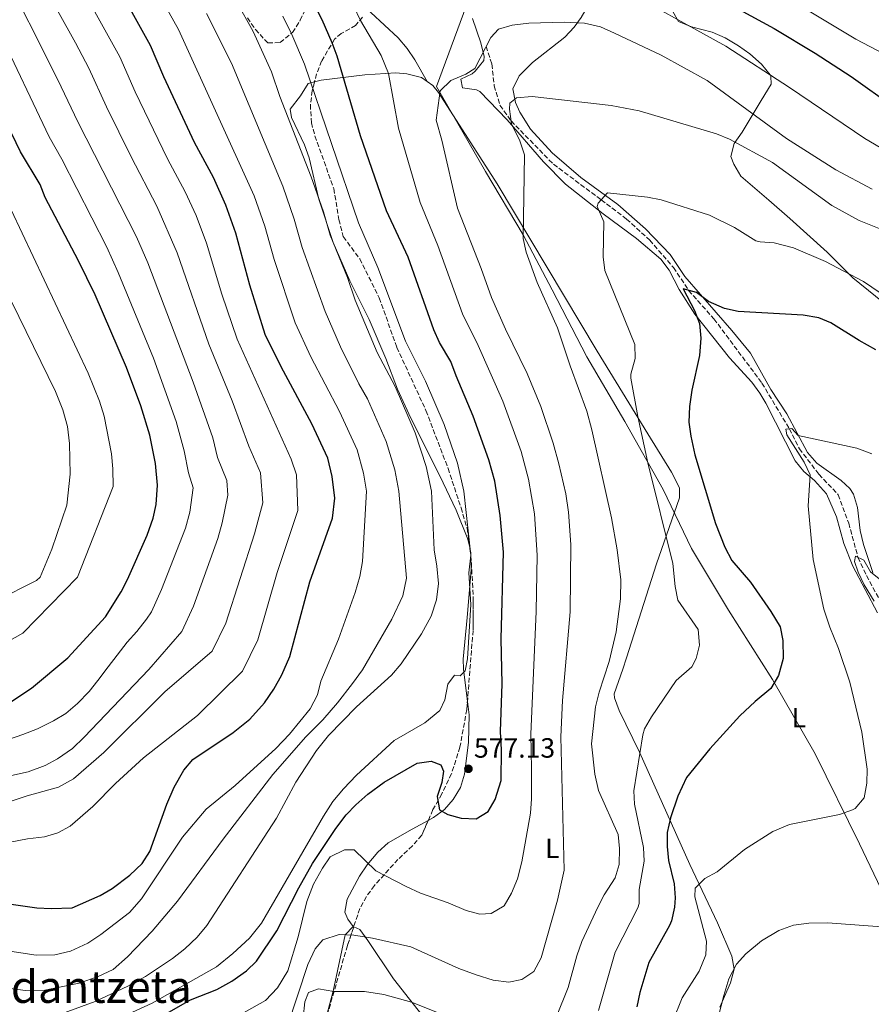
# Model space of a CAD drawing. Units: metres. Extents: x 596889 to 600322, y 4752249 to 4754612.
# Drawn here: x 598826 to 599132, y 4753241 to 4753595 of the extents above; entities that cross this region are included whole.
import ezdxf
from ezdxf.enums import TextEntityAlignment as Align

# ---------------------------------------------------------------- set-up
doc = ezdxf.new("R2010")
doc.units = ezdxf.units.M
doc.header["$MEASUREMENT"] = 0
doc.linetypes.add('DGN Style 3', pattern=[2.435890702152634, 1.739921930109024, -0.6959687720436097])
for name, color, linetype, lineweight in [('Barranco lineal', 142, 'DGN Style 3', 13), ('Cota de punto acotado terreno', 7, 'Continuous', 0), ('Curva de nivel directora', 30, 'Continuous', 30), ('Curva de nivel intermedia', 30, 'Continuous', 0), ('Etiqueta de uso rústico', 92, 'Continuous', 0), ('Límite de Concejo', 7, 'Continuous', 0), ('Línea de cambio de uso (parcela vista)', 92, 'Continuous', 0), ('Punto acotado terreno (símbolo)', 7, 'Continuous', 0), ('Texto de Área (paraje) menor', 7, 'Continuous', 0), ('Zona arbolada', 92, 'DGN Style 3', 0)]:
    doc.layers.add(name, color=color, linetype=linetype, lineweight=lineweight)
doc.styles.add('Style-Arial', font='arial.ttf')

# ---------------------------------------------------------------- blocks, each defined once
blk = doc.blocks.new('5PATER')
at = {"layer": 'Límite de Concejo', "linetype": 'Continuous', "lineweight": 0}
h = blk.add_hatch(color=51, dxfattribs=at)
edge = h.paths.add_edge_path()
edge.add_ellipse((0, 0), major_axis=(-0.1095731443231308, -0.1110710700762829), ratio=0.9994222409660317, start_angle=0, end_angle=360)

msp = doc.modelspace()

# ---------------------------------------------------------------- linework, layer by layer
at = {"layer": 'Barranco lineal', "color": 142, "linetype": 'DGN Style 3', "lineweight": 13}
msp.add_polyline3d([(598993.2999999998, 4753585.130000001, 565), (598995.3300000001, 4753578.789999999, 563), (598996.1799999997, 4753570.99, 563), (598998.2599999999, 4753563.99, 563), (599002.2300000006, 4753558.350000001, 560), (599017.4699999997, 4753542.779999999, 557), (599034.6100000005, 4753530.029999999, 555), (599043.7300000006, 4753523.109999999, 553), (599052.0499999998, 4753515.539999999, 553), (599060.6100000005, 4753505.67, 553), (599066.0300000003, 4753497.449999999, 550), (599075.1299999999, 4753487.25, 547), (599092.3799999999, 4753464.189999999, 547), (599102.2300000006, 4753447.76, 545), (599105.8099999996, 4753440.640000001, 543), (599112.79, 4753431.460000001, 543), (599119.7599999999, 4753424.119999999, 543), (599123.5499999998, 4753413.91, 543), (599126.8600000005, 4753401.59, 540), (599129.9100000003, 4753395.100000001, 538), (599137.8600000005, 4753380.41, 538)], dxfattribs=at)
at = {"layer": 'Curva de nivel directora', "color": 30, "linetype": 'Continuous', "lineweight": 30, "flags": 128}
for points, elevation in [([(598895.3299999996, 4753537.980000002), (598888.499999999, 4753550.630000001), (598877.4399999992, 4753574.17), (598872.7599999988, 4753585.49), (598863.6700000005, 4753601.590000001), (598854.6099999992, 4753615.980000001), (598848.5499999997, 4753624.880000001), (598829.1799999995, 4753650.539999999), (598824.1700000004, 4753659.770000001), (598821.7099999995, 4753666.490000002), (598819.2300000007, 4753678.330000001), (598817.6700000005, 4753697.310000001), (598817.9599999988, 4753722.17), (598816.8300000001, 4753748.84), (598817.2599999993, 4753766.33), (598817.730000001, 4753773.120000001), (598818.9299999989, 4753777.950000001)], 600.0000000000002), ([(599072.9599999995, 4753604.640000002), (599096.7199999995, 4753591.550000003), (599111.4400000004, 4753582.680000001), (599124.3999999999, 4753574.260000001), (599139.8799999986, 4753563.290000001)], 575.0000000000001), ([(598988.6299999984, 4753452.320000002), (598982.4599999993, 4753466.78), (598980.6399999998, 4753471.91), (598976.4899999991, 4753478.760000001), (598974.4900000008, 4753483.340000001), (598965.2399999994, 4753509.390000002), (598957.4599999988, 4753526.110000002), (598948.1200000001, 4753552.970000001), (598939.7499999994, 4753581.630000001), (598937.9099999998, 4753586.4), (598934.3899999994, 4753594.59), (598930.9400000006, 4753601.4)], 575.0000000000001), ([(598815.5899999996, 4753345.220000003), (598829.9199999993, 4753354.630000004), (598842.9599999995, 4753365.490000002), (598856.48, 4753380.27), (598862.1500000006, 4753389.270000001), (598864.4399999996, 4753393.710000002), (598871.4600000002, 4753409.630000001), (598873.7099999988, 4753415.730000001), (598874.7699999983, 4753420.619999999), (598875.2499999988, 4753427.53), (598874.5499999991, 4753435.26), (598872.5099999985, 4753445.480000001), (598869.2199999982, 4753456.060000001), (598864.1299999988, 4753469.84), (598852.7899999997, 4753495.9), (598846.8499999986, 4753508.060000001), (598834.8799999993, 4753530.840000001), (598833.0899999988, 4753535.51), (598825.9400000006, 4753547.2), (598817.8699999994, 4753563.830000003)], 625.0000000000001), ([(598807.3799999999, 4753279.250000001), (598831.8199999993, 4753275.710000004), (598837.0599999984, 4753275.480000001), (598844.5199999996, 4753275.770000001), (598854.6499999993, 4753280.189999999), (598858.97, 4753282.690000001), (598865.2899999989, 4753287.520000001), (598869.7599999993, 4753291.640000001), (598872.5099999985, 4753295.940000001), (598878.5799999991, 4753312.980000002), (598881.1499999998, 4753319.02), (598884.67, 4753325.180000001), (598887.92, 4753328.99), (598902.4199999997, 4753338.7), (598908.3299999996, 4753343.550000003), (598913.6899999996, 4753349.340000002), (598917.0499999989, 4753354.279999999), (598919.8699999996, 4753359.370000001), (598922.7899999989, 4753365.970000002), (598929.9399999992, 4753392.810000001), (598938.12, 4753415.720000002), (598938.8899999988, 4753422.900000001), (598937.9999999994, 4753430.600000001), (598936.4599999993, 4753437.210000001), (598930.6099999998, 4753449.58), (598919.6500000006, 4753470.000000001), (598913.9399999997, 4753481.690000001), (598908.3299999996, 4753499.310000001), (598903.3399999985, 4753517.980000001), (598899.7399999996, 4753528.109999999), (598895.3299999996, 4753537.980000002)], 600.0000000000001), ([(599133.3099999994, 4753476.17), (599127.2400000008, 4753479.480000001), (599117.149999999, 4753485.84), (599112.8599999998, 4753487.65), (599107.1199999999, 4753488.54), (599083.8400000003, 4753489.930000001), (599078.9499999997, 4753490.960000004), (599073.1899999997, 4753493.550000001), (599068.8699999991, 4753496.670000001), (599064.05, 4753498.000000001), (599068.1200000005, 4753490.280000002), (599069.9399999997, 4753485.62), (599070.4699999995, 4753480.33), (599069.9299999987, 4753474.070000002), (599067.1500000004, 4753461.600000001), (599066.3199999988, 4753455.83), (599066.1199999999, 4753450.15), (599066.769999998, 4753445.189999999), (599068.2900000003, 4753438.390000002), (599075.6999999998, 4753413.779999999), (599078.999999999, 4753405.320000002), (599081.5400000004, 4753400.440000001), (599088.2399999992, 4753392.670000001), (599095.5999999996, 4753382.17), (599098.9300000002, 4753376.66), (599099.9299999992, 4753371.74), (599099.9499999993, 4753365.27), (599098.3499999989, 4753359.130000002), (599095.5300000004, 4753354.480000001), (599089.8799999999, 4753349.850000001), (599084.3900000004, 4753344.690000001), (599073.6900000004, 4753332.850000001), (599065.2300000002, 4753322.510000001), (599062.1500000001, 4753315.860000002), (599059.5700000008, 4753308.100000001), (599058.319999999, 4753302.83), (599058.319999999, 4753297.830000003), (599058.8499999989, 4753292.7), (599060.8600000005, 4753284.369999999), (599061.1599999999, 4753279.369999999), (599060.9000000008, 4753275.990000002), (599059.9199999995, 4753271.07), (599059.1799999997, 4753269.36), (599051.6899999996, 4753256.070000002)], 550.0000000000001), ([(598875.9199999993, 4753236.390000002), (598887.1199999999, 4753242.67), (598896.5399999989, 4753246.36), (598901.919999999, 4753249.380000002), (598907.1499999993, 4753253.15), (598910.8300000007, 4753256.550000003), (598918.0700000004, 4753267.520000001), (598925.9600000005, 4753282.960000001), (598930.9499999996, 4753291.689999999), (598939.2699999989, 4753304.24), (598943.0099999983, 4753309.119999999), (598946.4999999997, 4753312.689999999), (598950.8200000003, 4753316.560000001), (598956.6399999985, 4753320.87), (598968.5000000005, 4753327.720000001), (598973.5900000001, 4753328.380000004), (598977.0099999999, 4753327.039999999), (598977.9499999987, 4753324.770000001), (598977.4199999989, 4753320.74), (598975.7000000001, 4753315.690000001), (598976.5000000002, 4753310.960000001), (598979.4699999986, 4753309.300000001), (598984.2899999998, 4753307.960000002), (598989.6599999988, 4753307.670000001), (598993.9699999982, 4753310.320000002), (598996.4800000006, 4753314.640000001), (598998.6299999985, 4753321.490000002), (598998.8299999997, 4753332.45), (598998.4599999987, 4753339.090000001), (598998.9900000007, 4753356.15), (598998.7400000005, 4753372.310000001), (598999.5400000005, 4753403.510000002), (598998.329999999, 4753416.680000001), (598996.4, 4753429.020000001), (598994.2399999986, 4753436.630000002), (598988.6299999984, 4753452.320000002)], 575.0000000000001), ([(599051.6899999996, 4753256.070000002), (599048.4999999999, 4753245.310000001), (599047.4200000003, 4753240.24)], 550.0000000000002)]:
    msp.add_lwpolyline(points, dxfattribs=dict(at, elevation=elevation))
at = {"layer": 'Curva de nivel intermedia', "color": 30, "linetype": 'Continuous', "lineweight": 0, "flags": 128}
for points, elevation in [([(599022.1400000004, 4753653.319999999), (599069.1600000019, 4753622.09), (599093.9600000012, 4753606.73), (599102.6900000018, 4753601.850000001), (599126.0800000008, 4753587.730000001), (599141.1500000004, 4753579.829999999)], 580.0000000000001), ([(598819.6599999998, 4753632.079999999), (598827.6100000005, 4753619.199999999), (598845.7900000013, 4753586.430000001), (598850.5600000012, 4753577.259999999), (598856.8399999999, 4753563.38), (598865.7800000005, 4753545.430000001), (598875.0099999997, 4753527.779999998), (598882.2400000005, 4753510.939999999), (598893.6100000008, 4753478.220000001), (598902.0799999998, 4753457.789999999), (598908.0700000002, 4753441.489999999), (598912.2200000009, 4753431.909999999), (598913.0500000002, 4753421.16), (598910.0599999995, 4753410.050000002), (598899.7100000007, 4753378.029999998), (598894.8200000002, 4753367.88), (598877.8900000007, 4753353.269999999), (598855.9600000014, 4753331.560000001), (598845.0899999995, 4753322.079999999), (598839.6400000001, 4753319.02), (598828.4199999995, 4753315.92), (598813.0999999996, 4753310.99)], 610), ([(599145.0000000016, 4753542.79), (599129.3799999999, 4753552.039999999), (599102.2800000006, 4753570.32), (599079.4100000003, 4753585.16), (599038.9800000002, 4753607.579999999), (599029.8300000017, 4753612.390000002), (599024.0700000017, 4753613.929999999), (599019.8800000006, 4753616.66), (599013.5999999997, 4753618.819999999), (598996.9900000001, 4753622.970000001), (598991.4800000006, 4753625.8), (598976.9500000017, 4753626.470000001), (598961.0799999997, 4753625.659999999), (598953.8500000011, 4753620.390000001), (598952.1400000014, 4753615.42), (598946.1200000019, 4753609.91), (598944.1799999995, 4753605.02), (598945.5800000011, 4753599.669999998)], 570), ([(598831.8100000003, 4753234.390000001), (598852.8700000001, 4753242.109999998), (598864.54, 4753247.58), (598870.9300000004, 4753251.109999999), (598880.610000001, 4753257.539999999), (598885.020000001, 4753260.96), (598889.4900000015, 4753265.149999999), (598892.9500000014, 4753269.34), (598918.0200000012, 4753307.939999999), (598924.8800000009, 4753320.83), (598932.3900000012, 4753332.300000001), (598936.6800000005, 4753337.649999999), (598946.7000000008, 4753347.980000001), (598959.3000000005, 4753359.270000001), (598962.8099999998, 4753363.369999999), (598970.0800000008, 4753374.109999999), (598973.5099999995, 4753380.529999999), (598975.4600000009, 4753386.31), (598976.1400000004, 4753392.21), (598975.6100000007, 4753398.399999999), (598974.5900000014, 4753404.369999999), (598973.6200000013, 4753425.389999999), (598971.7400000015, 4753434.210000002), (598967.7600000007, 4753446.270000001), (598960.6300000005, 4753462.980000001), (598954.0999999993, 4753475.12), (598946.2500000015, 4753493.989999999), (598943.5100000012, 4753502.119999998), (598937.2900000007, 4753517.32), (598934.8200000008, 4753525.689999999), (598930.4300000009, 4753538.239999999), (598919.2100000003, 4753567.17), (598916.2100000007, 4753575.929999999), (598909.540000001, 4753590.5), (598891.9700000002, 4753622.13)], 585), ([(598818.6400000006, 4753614.369999999), (598839.4600000012, 4753573.139999999), (598846.5400000003, 4753557.989999999), (598867.7000000007, 4753516.759999999), (598871.6900000004, 4753507.430000001), (598887.9900000015, 4753464.509999999), (598895.0800000015, 4753444.509999999), (598896.8000000004, 4753437.449999998), (598900.0999999995, 4753429.260000001), (598900.5100000009, 4753423.890000001), (598898.440000001, 4753413.970000001), (598896.8699999996, 4753408.439999999), (598888.1700000004, 4753384.060000001), (598883.9200000013, 4753374.99), (598872.0800000015, 4753361.34), (598848.9100000017, 4753336.99), (598844.6500000014, 4753333.019999998), (598839.2900000014, 4753329.220000001), (598834.8900000004, 4753326.84), (598828.7200000013, 4753324.560000001), (598812.3700000009, 4753320.960000002)], 615.0000000000001), ([(598892.7100000001, 4753311.199999998), (598903.1000000014, 4753319.689999999), (598917.780000002, 4753332.949999998), (598922.6700000004, 4753338.080000001), (598930.1000000001, 4753347.16), (598932.6600000017, 4753352.220000001), (598933.9000000021, 4753357.119999997), (598940.220000001, 4753372.239999998), (598946.2100000014, 4753388.929999999), (598947.9300000002, 4753394.720000001), (598948.9200000004, 4753400.069999999), (598950.2700000004, 4753425.389999999), (598949.2500000012, 4753431.8), (598946.900000002, 4753440.230000001), (598940.6200000012, 4753454.04), (598930.2800000012, 4753473.609999998), (598924.7100000011, 4753485.789999999), (598917.1200000005, 4753508.529999999), (598913.8300000002, 4753520.55), (598909.9700000001, 4753531.489999998), (598882.8100000004, 4753591.210000001), (598873.8200000006, 4753607.310000001)], 595), ([(598850.8899999998, 4753600.730000001), (598861.6600000011, 4753581.369999999), (598867.1399999995, 4753568.77), (598878.7800000004, 4753544.770000001), (598885.1700000007, 4753532.880000001), (598889.0599999999, 4753524.329999999), (598892.7900000005, 4753514.460000001), (598898.2900000013, 4753496.159999999), (598903.7800000008, 4753479.95), (598923.2699999994, 4753436.82), (598925.1100000012, 4753431.25), (598925.5800000007, 4753418.439999999), (598918.2500000015, 4753396.17), (598911.2500000009, 4753372), (598905.7300000022, 4753360.779999999), (598889.6299999999, 4753344.819999999), (598870.2199999996, 4753329.58), (598860.0700000019, 4753320.4), (598852.0400000009, 4753312.119999999), (598843.8700000013, 4753305.020000001), (598839.4500000001, 4753302.67), (598834.5900000008, 4753301.279999998), (598828.490000001, 4753300.500000001), (598807.3300000007, 4753296.449999998)], 605), ([(598945.5800000011, 4753599.669999998), (598948.1600000004, 4753594.429999999), (598955.5800000012, 4753581.87), (598958.2600000012, 4753575.390000001), (598961.7500000002, 4753555.779999998), (598969.6400000005, 4753529.019999999), (598975.9300000003, 4753513.560000001), (598984.8300000008, 4753489.119999998), (598990.4500000001, 4753477.719999999), (598999.2900000003, 4753457.679999999), (599005.8100000002, 4753439.63), (599008.4600000011, 4753429.66), (599010.6200000005, 4753417.239999999), (599011.5800000014, 4753402.38), (599011.2199999993, 4753382.149999999), (599009.3000000016, 4753338.13), (599009.5800000009, 4753325.66), (599009.5899999999, 4753314.939999999), (599009.1699999997, 4753309.73), (599006.140000001, 4753292.219999999), (599004.5700000019, 4753286.109999998), (599002.3700000002, 4753280.999999999), (598999.7599999995, 4753276.439999999), (598995.0400000011, 4753273.739999998), (598991.0300000012, 4753273.41), (598986.0900000014, 4753274.760000001), (598979.6400000007, 4753277.579999999), (598969.6800000007, 4753280.980000001), (598964.5100000007, 4753283.359999999), (598953.6299999999, 4753289.060000001), (598945.9200000007, 4753296.58), (598942.3800000002, 4753296.52), (598937.2400000015, 4753294.079999999), (598934.4400000009, 4753289.98), (598931.3000000004, 4753284.249999999), (598928.8900000008, 4753277.999999999), (598925.7999999997, 4753265.359999999), (598922.0199999999, 4753253.15), (598918.360000001, 4753247.029999998), (598913.9800000022, 4753242.429999999), (598900.1200000019, 4753234.659999999)], 570), ([(598814.100000001, 4753247.9), (598827.7800000003, 4753246.109999999), (598834.7400000006, 4753246.15), (598847.0499999997, 4753248.67), (598853.8600000005, 4753251.140000002), (598859.3000000007, 4753253.609999998), (598864.3900000004, 4753258.15), (598873.2500000005, 4753267.42), (598882.3700000001, 4753278.12), (598898.7600000007, 4753300.4), (598916.6500000011, 4753323.619999999), (598928.5500000011, 4753337.150000001), (598934.650000001, 4753343.220000001), (598939.9300000004, 4753349.310000001), (598945.2300000001, 4753356.26), (598948.850000001, 4753361.220000001), (598959.4400000013, 4753379.439999999), (598963.3600000018, 4753387.809999999), (598964.6400000004, 4753394.079999999), (598961.9400000003, 4753425.389999999), (598960.4900000019, 4753433.009999999), (598957.3300000014, 4753443.25), (598950.6200000013, 4753458.51), (598947.5400000013, 4753463.890000001), (598940.9200000007, 4753477.220000001), (598935.4800000002, 4753489.890000001), (598927.2100000001, 4753512.930000001), (598924.3300000011, 4753523.119999998), (598920.2000000007, 4753534.859999999), (598901.7600000004, 4753579.069999999), (598892.8600000021, 4753596.939999999)], 590.0000000000001), ([(598861.7700000006, 4753236.220000002), (598873.3300000011, 4753241.53), (598896.3900000014, 4753254.579999999), (598902.2800000011, 4753259.310000001), (598908.2700000014, 4753264.81), (598912.600000001, 4753270.27), (598934.8200000008, 4753308.659999999), (598938.1700000013, 4753313.909999999), (598941.9800000001, 4753318.46), (598946.6500000017, 4753323.359999999), (598960.2599999994, 4753335.859999999), (598971.3100000002, 4753342.189999999), (598976.6600000013, 4753346.560000001), (598978.4600000005, 4753350.48), (598979.4700000008, 4753356.09), (598981.8700000015, 4753359.279999999), (598984.0000000015, 4753359.08), (598985.7500000016, 4753360.88), (598986.5600000008, 4753365.189999999), (598987.77, 4753384.720000001), (598987.01, 4753396.07), (598987.77, 4753402.430000001), (598985.2900000013, 4753425.389999999), (598982.9900000012, 4753435.419999998), (598978.2000000012, 4753449.300000001), (598971.5500000016, 4753464.88), (598964.2900000017, 4753479.230000001), (598954.3699999999, 4753505.76), (598947.3700000015, 4753521.71), (598927.9800000011, 4753578.779999998), (598923.5199999998, 4753589.409999999), (598920.2400000007, 4753595.949999999)], 580.0000000000001), ([(599131.9200000013, 4753533.84), (599118.8800000013, 4753540.800000001), (599101.1699999997, 4753552.05), (599072.7100000014, 4753572.92), (599056.150000001, 4753581.98), (599039.4500000018, 4753589.92), (599034.3700000013, 4753592.08), (599028.6300000014, 4753593.499999999), (599021.3100000012, 4753593.859999999), (599008.6800000002, 4753593.41), (599002.6200000006, 4753592.779999999), (598997.7300000022, 4753591.32), (598994.9200000004, 4753588.31), (598989.2300000018, 4753577.220000001)], 565.0000000000001), ([(598817.8200000003, 4753591.220000001), (598836.2400000005, 4753552.59), (598840.8100000013, 4753544.66), (598857.0200000008, 4753512.98), (598861.1400000004, 4753503.909999999), (598873.7900000014, 4753473.159999999), (598881.9299999997, 4753450.380000001), (598884.820000002, 4753439.88), (598886.3200000018, 4753431.939999999), (598887.9800000003, 4753426.609999999), (598886.8200000003, 4753417.880000001), (598885.2900000014, 4753412.09), (598876.6300000001, 4753390.09), (598873.0100000014, 4753382.09), (598871.3000000014, 4753379.369999999), (598867.8500000003, 4753375.029999998), (598864.3099999998, 4753371.13), (598860.7400000002, 4753366.439999999), (598857.5000000015, 4753362.34), (598853.8200000002, 4753357.399999999), (598850.6300000005, 4753353.470000001), (598846.510000001, 4753349.069999998), (598842.2300000007, 4753345.48), (598837.8200000006, 4753342.88), (598832.1200000009, 4753340.019999999), (598826.8300000003, 4753337.980000001), (598821.6700000014, 4753336.17)], 620), ([(598989.2300000018, 4753577.220000001), (598985.9900000008, 4753575.180000001), (598980.6100000008, 4753572.84), (598976.7700000008, 4753569.16), (598975.3700000015, 4753558.600000001), (598977.3800000009, 4753551.439999999), (598982.950000001, 4753527.029999999), (598991.5400000007, 4753505.310000001), (598995.1700000007, 4753494.91), (599000.2500000013, 4753483.54), (599008.0800000011, 4753467.689999999), (599012.9000000001, 4753455.779999998), (599017.3700000006, 4753442.640000001), (599019.4100000013, 4753435.180000001), (599021.87, 4753424.399999999), (599022.9200000005, 4753417.81), (599023.6600000004, 4753406.260000001), (599023.4500000002, 4753382), (599020.6699999997, 4753350.159999999), (599020.1500000011, 4753337.180000001), (599021.3300000012, 4753289.28), (599018.8700000005, 4753278.550000001), (599013.0200000008, 4753257.779999999), (599010.39, 4753252.909999999), (599006.1600000011, 4753249.980000001), (599001.4200000003, 4753249.08), (598995.8500000002, 4753249.789999999), (598989.7000000012, 4753251.729999999), (598983.4400000006, 4753254.009999999), (598966.2200000007, 4753261.710000001), (598952.4200000007, 4753264.839999998), (598945.7000000017, 4753265.949999999), (598940.4700000014, 4753266.180000001), (598934.5999999995, 4753264.199999999), (598931.8100000002, 4753261.060000001), (598929.2500000007, 4753255.429999998), (598921.9200000016, 4753233.199999999)], 565.0000000000001), ([(599009.770000001, 4753567.100000001), (599004.240000001, 4753566.680000001), (599001.7700000012, 4753564.779999999), (599001.6500000005, 4753562.529999998), (599002.3800000014, 4753557.27), (599005.380000001, 4753551.149999999), (599007.110000001, 4753546.189999999), (599006.5999999992, 4753516.07), (599007.7200000013, 4753511.189999999), (599011.6399999995, 4753500.33), (599018.9100000006, 4753484.039999999), (599023.4400000012, 4753470.41), (599029.4500000017, 4753454.149999999), (599031.3100000013, 4753447.369999997), (599038.2800000006, 4753415.769999999), (599040.4100000008, 4753404.289999999), (599041.6900000017, 4753393.5), (599041.5000000015, 4753386.699999998), (599039.9400000013, 4753374.869999999), (599037.4900000016, 4753364.25), (599033.8700000006, 4753353.159999999), (599032.6300000001, 4753347.869999998), (599031.0900000001, 4753334.59), (599032.3500000007, 4753323.789999999), (599033.6500000015, 4753317.939999999), (599040.7500000005, 4753302.09), (599041.24, 4753297.09), (599041.0900000003, 4753291.32), (599039.6500000008, 4753286.529999998), (599035.7300000003, 4753280.399999999), (599033.4000000014, 4753275.970000001), (599027.7000000017, 4753263.630000002), (599025.8200000017, 4753258.529999998), (599022.7199999993, 4753247.109999998), (599018.5700000008, 4753236.769999999)], 560), ([(599139.8200000004, 4753517.51), (599127.2600000009, 4753522.600000001), (599117.4700000009, 4753527.970000001), (599096.1400000006, 4753543.469999999), (599080.6799999998, 4753551.829999999), (599076.0599999997, 4753553.74), (599048.2000000004, 4753561.970000001), (599038.2100000014, 4753563.859999998), (599009.770000001, 4753567.100000001)], 560), ([(598821.2900000014, 4753371.26), (598826.8300000003, 4753374.36), (598846.52, 4753394.460000001), (598859.2900000018, 4753427.029999999), (598859.2000000002, 4753433.38), (598858.6500000004, 4753438.829999999), (598856.0399999997, 4753452.31), (598854.35, 4753457.67), (598850.3500000011, 4753467.810000001), (598818.7300000022, 4753534.84)], 630), ([(599137.8600000002, 4753494.579999999), (599128.8900000004, 4753500.65), (599121.7500000013, 4753504.359999998), (599115.1700000009, 4753507.81), (599103.7300000013, 4753512.81), (599096.7199999995, 4753514.579999999), (599091.7000000015, 4753514.91), (599090.1200000012, 4753515.34), (599082.5100000005, 4753520.069999999), (599073.5400000006, 4753524.470000001), (599056.1300000009, 4753529.98), (599051.2200000001, 4753530.92), (599036.9100000005, 4753532.550000001), (599033.4700000006, 4753528.789999999), (599033.2200000002, 4753527.630000001), (599035.5800000007, 4753522.09), (599035.3700000005, 4753509.589999998), (599035.8800000001, 4753504.619999999), (599046.6900000017, 4753478.01), (599046.7800000011, 4753473.01), (599045.3100000003, 4753467.359999999), (599045.3000000013, 4753466), (599047.7900000013, 4753452.150000001), (599051.4200000013, 4753435.55), (599060.3500000008, 4753399.409999999), (599061.1900000012, 4753391.09), (599062.1700000003, 4753386.180000001), (599069.4400000013, 4753375.759999999), (599069.940000002, 4753370.07), (599068.7800000019, 4753365.24), (599067.1700000004, 4753362.240000002), (599061.6000000003, 4753357.34), (599052.6900000009, 4753344.359999999), (599050.2000000009, 4753340.019999999), (599049.5500000004, 4753337.84), (599046.3300000017, 4753317.74), (599046.6100000012, 4753313.02), (599049.7800000006, 4753297.460000001), (599050.0100000009, 4753292.460000001), (599048.2899999998, 4753282.38), (599048.2400000006, 4753277.330000001), (599047.8200000004, 4753275.730000001), (599039.690000001, 4753259.850000001), (599033.6500000015, 4753238.880000001)], 555.0000000000002), ([(598822.750000001, 4753493.48), (598838.5600000005, 4753461.199999999), (598841.2200000006, 4753454.59), (598842.85, 4753448.55), (598843.6299999999, 4753442.509999999), (598843.8600000001, 4753431.509999999), (598842.6599999998, 4753420.329999999), (598837.280000002, 4753404.59), (598833.1, 4753394.539999999), (598831.740000001, 4753393.300000001), (598803.0700000003, 4753378.88)], 635), ([(599131.7900000017, 4753438.76), (599126.4100000015, 4753440.880000001), (599105.4000000008, 4753445.380000001), (599103.0600000008, 4753447.869999998), (599100.9599999996, 4753447.59), (599101.3600000021, 4753445.57), (599107.4900000008, 4753435.779999998), (599109.6400000011, 4753431.199999998), (599108.9800000016, 4753420.140000001), (599110.8100000002, 4753400.789999999), (599114.5600000008, 4753382.99), (599116.7000000019, 4753376.480000001), (599119.9200000007, 4753368.869999998), (599123.8900000004, 4753356.730000001), (599128.2900000014, 4753338.880000001), (599130.1199999999, 4753325.56), (599130.0400000016, 4753320.499999999), (599129.1400000007, 4753315.230000001), (599125.8600000017, 4753311.429999999), (599124.8899999994, 4753310.890000001), (599120.2200000002, 4753309.220000001), (599102.2800000006, 4753305.689999999), (599096.3100000004, 4753303.119999998), (599086.1300000014, 4753296.679999999), (599076.3400000012, 4753288.699999999), (599071.9100000013, 4753286.32), (599068.4100000008, 4753282.749999999), (599068.2099999997, 4753279.680000001)], 545), ([(599135.6600000008, 4753392.930000001), (599131.3100000012, 4753396.380000001), (599129, 4753400.579999999), (599126.0000000005, 4753402), (599125.5800000001, 4753400.160000001), (599126.9400000013, 4753396.26), (599129.0700000015, 4753391.73), (599132.6900000002, 4753385.890000002)], 540.0000000000001), ([(598744.1599999999, 4753234.449999999), (598748.2400000013, 4753243.92), (598752.62, 4753249.349999999), (598757.4400000013, 4753253.67), (598761.99, 4753256.630000001), (598767.5800000001, 4753259.230000001), (598779.0399999999, 4753263.15), (598785.9100000008, 4753264.460000001), (598791.0600000008, 4753264.859999998), (598797.2200000009, 4753264.55), (598807.9000000005, 4753262.319999999), (598831.6800000007, 4753258.709999999), (598838.3100000002, 4753258.890000001), (598844.0200000011, 4753260.199999998), (598850.140000001, 4753263.109999998), (598854.9000000019, 4753266.199999999), (598865.1300000001, 4753274.079999999), (598869.490000001, 4753278.96), (598884.1400000004, 4753301.17), (598892.7100000001, 4753311.199999998)], 595), ([(599068.2099999997, 4753279.680000001), (599072.47, 4753263.83), (599072.2500000009, 4753258.84), (599069.8500000003, 4753253.05), (599063.7300000006, 4753243.460000001), (599056.8000000013, 4753226.230000001)], 545), ([(599140.3300000001, 4753268.509999999), (599115.8700000005, 4753270.33), (599109.1600000005, 4753270.199999998), (599103.7100000011, 4753269.519999999), (599098.4600000007, 4753267.619999999), (599092.2300000011, 4753263.910000001), (599086.5700000017, 4753259.239999999), (599083.2700000004, 4753255.490000002), (599080.5000000009, 4753250.210000001), (599078.6600000014, 4753244.220000001), (599068.4199999998, 4753204.41)], 540.0000000000001), ([(598977.0200000011, 4753237.63), (598966.5200000001, 4753241.850000001), (598956.5300000012, 4753244.619999999), (598949.5400000017, 4753245.739999998), (598938.6200000006, 4753245.720000001), (598933.110000001, 4753246.619999999), (598929.51, 4753245.289999999), (598928.1300000009, 4753241.949999998), (598927.5200000008, 4753236.269999999)], 560)]:
    msp.add_lwpolyline(points, dxfattribs=dict(at, elevation=elevation))
at = {"layer": 'Límite de Concejo', "color": 7, "linetype": 'Continuous', "lineweight": 0}
msp.add_polyline3d([(599145.379999999, 4753261.08, 539.15), (599127.4299999997, 4753298.75, 543.6600000000001), (599111.4499999993, 4753331.100000001, 547.13), (599096.1700000018, 4753357.75, 550.1900000000002), (599080.3999999985, 4753382.609999999, 552.4300000000001), (599067.0700000003, 4753404.82, 552.89), (599056.9299999997, 4753425.930000001, 554.08), (599043.0599999987, 4753450.430000001, 556.46), (599029.4699999989, 4753473.66, 557.73), (599017.0100000016, 4753497.67, 558.63), (599006.629999999, 4753517.380000001, 560), (598993.0399999992, 4753540.230000001, 561.84), (598975.4200000018, 4753570.66, 565.21), (598985.1700000018, 4753596.949999999, 566.6700000000001), (598998.9800000006, 4753633.84, 572.09), (599008.4499999993, 4753661.779999999, 580.2), (599018.8299999982, 4753699.640000001, 594.75), (599027.129999999, 4753730.369999999, 607.1700000000001), (599032.0700000003, 4753754.189999999, 617.47), (599035.8000000007, 4753772.92, 625.6600000000001), (599039.2199999989, 4753796.470000001, 634.76)], dxfattribs=at)
at = {"layer": 'Línea de cambio de uso (parcela vista)', "color": 92, "linetype": 'Continuous', "lineweight": 0, "elevation": 568.0800000000017, "flags": 128}
msp.add_lwpolyline([(598972.0899999999, 4753572.449999999), (598972.0857999995, 4753572.457400001)], dxfattribs=at)
at = {"layer": 'Línea de cambio de uso (parcela vista)', "color": 92, "linetype": 'Continuous', "lineweight": 0, "extrusion": (0.05798745857943721, -0.01991671675687244, 0.9981186197246922), "elevation": -59360.20482355637, "flags": 128}
msp.add_lwpolyline([(4690196.076366001, 975784.8091640788), (4690197.110280255, 975785.1859225733), (4690198.754289174, 975786.1791949689)], dxfattribs=at)
at = {"layer": 'Línea de cambio de uso (parcela vista)', "color": 92, "linetype": 'Continuous', "lineweight": 0, "extrusion": (-0.1141397153485799, 0.04575935054555691, 0.9924103018498921), "elevation": 149703.8992342885, "flags": 128}
msp.add_lwpolyline([(-4634796.193280531, -1203559.410325001), (-4634796.193280532, -1203559.146847601)], dxfattribs=at)
at = {"layer": 'Línea de cambio de uso (parcela vista)', "color": 92, "linetype": 'Continuous', "lineweight": 0}
for points in [[(598972.0857999995, 4753572.457400001, 568.0800000000017), (598967.6500000004, 4753580.26, 568.0800000000017), (598964.8799999999, 4753584.390000001, 568.3300000000017), (598961.6399999997, 4753588.17, 568.9499999999971), (598942.04, 4753606.550000001, 572.9700000000012), (598921.1900000004, 4753625.529999999, 574.2700000000041), (598902.0700000003, 4753644.15, 576.5500000000029), (598900.1999000004, 4753646.9955, 576.5231000000058)], [(599009.9800000006, 4753579.380000001, 562.2299999999959), (599021.5899999999, 4753588.449999999, 563.5200000000041), (599024.9400000004, 4753592.029999999, 564.6900000000023), (599027.4100000003, 4753595.51, 565.8000000000029), (599032.2199999997, 4753603.890000001, 568.0800000000017), (599034.8099999996, 4753607.84, 569.7100000000064), (599036.4500000002, 4753610.050000001, 570.6900000000023), (599040.1299999999, 4753613.060000001, 572.1399999999994), (599042.7100000001, 4753614.34, 572.9700000000012), (599046.54, 4753614.57, 573.9400000000023), (599050.8700000001, 4753612.09, 574.0099999999948), (599054.8600000005, 4753607.33, 573.6199999999953), (599056.2800000003, 4753604.970000001, 573.2899999999936), (599062.4400000004, 4753594.029999999, 570.3600000000006), (599067.04, 4753592.08, 570.6600000000036), (599074.5199999996, 4753590.17, 571.0099999999948), (599079.1100000005, 4753588.189999999, 571)], [(598988.3600000005, 4753595.130000001, 566.1300000000047), (598991.3600000005, 4753586.380000001, 565.4799999999959), (598992.5599999996, 4753581.449999999, 565.2100000000064), (598992.5, 4753580.060000001, 565.1499999999943), (598989.3899999997, 4753576.189999999, 565.1300000000047), (598988.2300000006, 4753575.279999999, 565.1499999999943), (598984.25, 4753573.4, 565.4799999999959), (598984.7800000003, 4753570.230000001, 564.5), (598989.8399999999, 4753569.480000001, 564.0399999999936), (598990.9800000006, 4753568.880000001, 563.8500000000058), (599000.8700000001, 4753558.710000001, 560.9199999999983), (599013.9000000004, 4753543.710000001, 558.4100000000036), (599021.7599999999, 4753535.680000001, 557.0899999999965), (599035.29, 4753524.92, 554.7299999999959), (599047.2599999999, 4753516.140000001, 553.6100000000006), (599056.04, 4753508.720000001, 552.779999999999), (599059.0199999996, 4753504.689999999, 552.2899999999936), (599062.6799999997, 4753497.779999999, 551.4799999999959), (599068.2400000002, 4753488.970000001, 550.179999999993), (599080.7599999999, 4753473.27, 549.1999999999971), (599088.6900000004, 4753464.560000001, 548.2200000000012), (599091.6399999997, 4753460.609999999, 547.3099999999977), (599093.75, 4753456.980000001, 546.6000000000058), (599104.2699999996, 4753436.310000001, 545.2899999999936), (599107.3899999997, 4753432.470000001, 545.0099999999948), (599111.29, 4753429.199999999, 544.7100000000064), (599115.5999999996, 4753424.449999999, 544.320000000007), (599119.1799999997, 4753416.220000001, 543.6699999999983), (599121.7800000003, 4753406.550000001, 543.2100000000064), (599125.0300000003, 4753398.460000001, 542.5800000000017), (599133.8300000001, 4753381.65, 540.4100000000036)], [(599079.1100000005, 4753588.189999999, 571), (599083.9699999997, 4753585.369999999, 570.6900000000023), (599087.9900000002, 4753582.430000001, 570.2299999999959), (599092.1500000004, 4753578.75, 569.7100000000064), (599095.3200000003, 4753574.869999999, 569.4100000000036), (599095.5999999996, 4753574.369999999, 569.3800000000047), (599095.6900000004, 4753571.529999999, 569.0599999999977), (599092.0599999996, 4753565.680000001, 565.4799999999959), (599085.3200000003, 4753554.33, 561.570000000007), (599082.3700000001, 4753550.27, 559.6199999999953), (599081.25, 4753545.57, 557.6600000000036), (599082.2300000006, 4753542.779999999, 557.3399999999965), (599084.75, 4753538.470000001, 556.779999999999), (599094.8899999997, 4753529.850000001, 555.3899999999994), (599102.4199999999, 4753523.27, 554.8500000000058), (599115.7800000003, 4753511.27, 554.7299999999959), (599125.0099999999, 4753501.949999999, 554.4100000000036), (599151.9400000004, 4753480.220000001, 553.429999999993)], [(599132.2000000002, 4753396.140000001, 540.4100000000036), (599128.9100000003, 4753406.279999999, 541.0599999999977), (599127.6900000004, 4753411.26, 541.7100000000064), (599126.6699999999, 4753419.49, 542.6900000000023), (599125.2599999999, 4753424.26, 543.1399999999994), (599123.9800000006, 4753426.369999999, 543.3399999999965), (599120.8799999999, 4753429.199999999, 543.6699999999983), (599112.04, 4753435.49, 543.9900000000052), (599108.75, 4753439.25, 544.2700000000041), (599101.3099999996, 4753453.210000001, 545.9400000000023), (599095.5499999998, 4753461.890000001, 547.25), (599088.2300000006, 4753474.930000001, 548.4900000000052), (599081.5199999996, 4753483.130000001, 549.6499999999943), (599064.6799999997, 4753502.480000001, 551.3699999999953), (599059.3899999997, 4753510.430000001, 552.1300000000047), (599050.5599999996, 4753519.560000001, 553.1100000000006), (599040.5999999996, 4753528.300000001, 555.0599999999977), (599027.2800000003, 4753538.039999999, 556.279999999999), (599016.9600000001, 4753546.850000001, 557.8099999999977), (599009.2000000002, 4753555.350000001, 559.3699999999953), (599005.3700000001, 4753561.439999999, 560.0099999999948), (599003.8499999996, 4753564.970000001, 560.2700000000041), (599002.9100000003, 4753569.9, 560.570000000007), (599005.1600000003, 4753574.58, 561.6100000000006), (599009.9800000006, 4753579.380000001, 562.2299999999959)], [(598931.6475999998, 4753572.373400001, 578.2013000000006), (598934.0499999998, 4753573.029999999, 577.5599999999977), (598949.75, 4753574.91, 571.9900000000052), (598960.8300000001, 4753575.619999999, 569.0599999999977), (598964.8200000003, 4753575.26, 568.0800000000017), (598970.0599999996, 4753573.880000001, 566.4499999999971), (598972.0857999995, 4753572.457400001, 565.8870000000024)], [(598987.4164000005, 4753405.1369, 579.3509000000049), (598986.7599999999, 4753408.189999999, 579.4499999999971), (598982.5, 4753418.52, 579.75), (598976.6100000005, 4753430.890000001, 580.1300000000047), (598966.2400000002, 4753451.65, 582.0800000000017), (598961.4600000001, 4753462.02, 582.0800000000017), (598957.2199999997, 4753473.050000001, 582.0800000000017), (598951.2199999997, 4753487.050000001, 582.0800000000017), (598944.2699999996, 4753500.859999999, 582.4100000000036), (598938.3700000001, 4753514.630000001, 583.1199999999953), (598933.2100000001, 4753530.25, 583.5899999999965), (598929.7199999997, 4753545.039999999, 584.029999999999), (598928.0199999996, 4753549.720000001, 583.9900000000052), (598923.4100000003, 4753559.560000001, 583.3800000000047), (598922.8499999996, 4753562.560000001, 583.0599999999977), (598926.5700000003, 4753567.33, 581.1000000000058), (598929.3300000001, 4753571.74, 578.820000000007), (598931.6475999998, 4753572.373400001, 578.2013000000006)], [(598972.0857999995, 4753572.457400001, 565.8870000000024), (598974.0899999999, 4753571.050000001, 565.3300000000017), (598976.1799999997, 4753568.600000001, 564.8300000000017), (598997.2000000002, 4753535.76, 561.0899999999965), (599033.1200000001, 4753475.640000001, 556.3600000000006), (599051.4299999997, 4753445.939999999, 553.1399999999994), (599059.8200000003, 4753432.210000001, 552.779999999999), (599062.7000000002, 4753426.59, 552.779999999999), (599062.7100000001, 4753423.029999999, 553.1100000000006), (599056.2300000006, 4753404.49, 557.0200000000041), (599054.5099999999, 4753399.33, 557.6600000000036), (599049.9100000003, 4753385.07, 558.320000000007), (599043.6799999997, 4753365.550000001, 558.6399999999994), (599042.4199999999, 4753361.430000001, 558.6399999999994), (599039.25, 4753352.600000001, 557.8600000000006), (599039.3700000001, 4753351.16, 557.6600000000036), (599041.1299999999, 4753346.65, 556.8899999999994), (599048.3399999999, 4753331.699999999, 554.0800000000017), (599066.4199999999, 4753291.25, 546.1900000000023), (599076.4100000003, 4753270.350000001, 542.4900000000052), (599081.6100000005, 4753258.42, 540.4100000000036), (599082.3399999999, 4753253.66, 539.7599999999948), (599081.0800000001, 4753248.859999999, 539.3500000000058), (599077.1799999997, 4753240.09, 539.8099999999977)], [(598986.5495999996, 4753349.851, 578.5043000000006), (598985.0899999999, 4753361.4, 579.5599999999977), (598985.0499999998, 4753365.07, 579.8000000000029), (598986.4199999999, 4753380, 579.8800000000047), (598987.9299999997, 4753397.07, 579.1600000000036), (598987.8398000002, 4753402.16, 579.2669000000024)], [(598972.4825999998, 4753307.113700001, 574.190300000002), (598974.3600000005, 4753308.140000001, 574.5899999999965), (598978.3099999996, 4753311.029999999, 575.1000000000058), (598981.4900000002, 4753314.609999999, 575.570000000007), (598984.0499999998, 4753319, 576.1499999999943), (598985.54, 4753323.710000001, 576.7200000000012), (598986.9600000001, 4753335.140000001, 577.5599999999977), (598987.1500000004, 4753345.100000001, 578.070000000007), (598986.5495999996, 4753349.851, 578.5043000000006)], [(598945.4600000001, 4753269.01, 565.4799999999959), (598943.6200000001, 4753271.680000001, 566.4499999999971), (598942.4900000002, 4753274.180000001, 566.779999999999), (598943.2999999998, 4753278.91, 568.070000000007), (598947.7400000002, 4753287.15, 569.3800000000047), (598950.5300000003, 4753291.15, 570.4900000000052), (598954.3399999999, 4753295.76, 571.4900000000052), (598958.04, 4753299.08, 572.1600000000036), (598966.75, 4753303.980000001, 572.9700000000012), (598972.4825999998, 4753307.113700001, 574.190300000002)], [(598935.7293999996, 4753235.979599999, 559.1037000000069), (598938.3399999999, 4753245.83, 560.2700000000041), (598941.4299999997, 4753260.460000001, 562.8699999999953), (598942.6799999997, 4753266.029999999, 564.5), (598945.4600000001, 4753269.01, 565.1499999999943)], [(598945.7027000004, 4753268.912699999, 565.1824000000051), (598947.9299999997, 4753268.02, 565.4799999999959), (598950.8399999999, 4753263.99, 564.8800000000047), (598960.0499999998, 4753250.230000001, 560.9199999999983), (598987.4800000006, 4753215.439999999, 553.0399999999936), (599024.5899999999, 4753169.42, 541.3600000000006), (599043.4199999999, 4753144.74, 534.8800000000047), (599044.8093999998, 4753141.4498, 533.9470000000001)]]:
    msp.add_polyline3d(points, dxfattribs=at)
at = {"layer": 'Zona arbolada', "color": 92, "linetype": 'DGN Style 3', "lineweight": 0, "elevation": 578.7200000000012, "flags": 128}
for points in [[(598987.4164000005, 4753405.1369), (598987.8398000002, 4753402.16)], [(598987.8398000002, 4753402.16), (598988.6699999999, 4753387.02), (598988.5899999999, 4753375.369999999), (598986.5495999996, 4753349.851)]]:
    msp.add_lwpolyline(points, dxfattribs=at)
at = {"layer": 'Zona arbolada', "color": 92, "linetype": 'DGN Style 3', "lineweight": 0}
for points in [[(598907.5499999998, 4753595.33, 582.0200000000041), (598910.3899999997, 4753591.180000001, 581.6999999999971), (598914.8899999997, 4753586.33, 580.6699999999983), (598919.3099999996, 4753586.460000001, 579.2899999999936), (598923.6900000004, 4753590.130000001, 577.7899999999936), (598926.5, 4753594.5, 576.5500000000029), (598928.3200000003, 4753598.439999999, 575.4600000000064)], [(598907.5499999998, 4753595.33, 582.0200000000041), (598910.3899999997, 4753591.180000001, 581.6999999999971), (598914.8899999997, 4753586.33, 580.6699999999983), (598919.3099999996, 4753586.460000001, 579.2899999999936), (598923.6900000004, 4753590.130000001, 577.7899999999936), (598926.5, 4753594.5, 576.5500000000029), (598928.3200000003, 4753598.439999999, 575.4600000000064)], [(598948.9199999999, 4753595.619999999, 571.5500000000029), (598946.4000000004, 4753592.66, 572.3800000000047), (598941.2300000006, 4753589.74, 573.5800000000017), (598938.7999999998, 4753587.67, 574.4799999999959), (598934.1900000004, 4753579.84, 578.2200000000012), (598932.3899999997, 4753575.300000001, 579.9900000000052), (598930.8399999999, 4753569.189999999, 581.4600000000064), (598930.1399999997, 4753564.199999999, 582.1999999999971), (598930.5099999999, 4753557.710000001, 582.6199999999953), (598931.7699999996, 4753552.949999999, 582.570000000007), (598938.54, 4753534.029999999, 581.6499999999943), (598940.4199999999, 4753522.949999999, 582.3899999999994), (598941.9699999997, 4753516.779999999, 582.6199999999953), (598947.8499999996, 4753508.82, 581.0500000000029), (598954.9000000004, 4753494.82, 580.3800000000047), (598961.1900000004, 4753477.01, 580.0200000000041), (598971.6699999999, 4753454.310000001, 579.7100000000064), (598979.5899999999, 4753433.58, 579.0399999999936), (598984.2699999996, 4753419.42, 579.0399999999936), (598986.4299999997, 4753412.07, 578.7200000000012), (598987.8399999999, 4753402.16, 578.7200000000012), (598988.6699999999, 4753387.02, 578.7200000000012), (598988.5899999999, 4753375.369999999, 578.7200000000012), (598986.3200000003, 4753346.980000001, 578.7200000000012), (598983.8799999999, 4753333.430000001, 578.6199999999953), (598980.8200000003, 4753323.869999999, 578), (598977.3200000003, 4753316.680000001, 577.0800000000017), (598974.1900000004, 4753311.02, 575.7899999999936), (598970.1600000003, 4753301.800000001, 572.529999999999), (598966.8099999996, 4753298.050000001, 572.1000000000058), (598961.6100000005, 4753293.15, 571.5500000000029), (598953.1299999999, 4753283.75, 568.6199999999953), (598950.2699999996, 4753279.810000001, 567.4799999999959), (598947.9100000003, 4753275.49, 566.3500000000058), (598943.4500000002, 4753262.199999999, 563.2899999999936), (598936.6399999997, 4753238.83, 558.929999999993)], [(598948.9199999999, 4753595.619999999, 571.5500000000029), (598946.4000000004, 4753592.66, 572.3800000000047), (598941.2300000006, 4753589.74, 573.5800000000017), (598938.7999999998, 4753587.67, 574.4799999999959), (598934.1900000004, 4753579.84, 578.2200000000012), (598932.3899999997, 4753575.300000001, 579.9900000000052), (598931.6475999998, 4753572.373400001, 580.6940999999933)], [(598931.6475999998, 4753572.373400001, 580.6940999999933), (598930.8399999999, 4753569.189999999, 581.4600000000064), (598930.1399999997, 4753564.199999999, 582.1999999999971), (598930.5099999999, 4753557.710000001, 582.6199999999953), (598931.7699999996, 4753552.949999999, 582.570000000007), (598938.54, 4753534.029999999, 581.6499999999943), (598940.4199999999, 4753522.949999999, 582.3899999999994), (598941.9699999997, 4753516.779999999, 582.6199999999953), (598947.8499999996, 4753508.82, 581.0500000000029), (598954.9000000004, 4753494.82, 580.3800000000047), (598961.1900000004, 4753477.01, 580.0200000000041), (598971.6699999999, 4753454.310000001, 579.7100000000064), (598979.5899999999, 4753433.58, 579.0399999999936), (598984.2699999996, 4753419.42, 579.0399999999936), (598986.4299999997, 4753412.07, 578.7200000000012), (598987.4164000005, 4753405.1369, 578.7200000000012)], [(598986.5495999996, 4753349.851, 578.7200000000012), (598986.3200000003, 4753346.980000001, 578.7200000000012), (598983.8799999999, 4753333.430000001, 578.6199999999953), (598980.8200000003, 4753323.869999999, 578), (598977.3200000003, 4753316.680000001, 577.0800000000017), (598974.1900000004, 4753311.02, 575.7899999999936), (598972.4825999998, 4753307.113700001, 574.4088000000047)], [(598972.4825999998, 4753307.113700001, 574.4088000000047), (598970.1600000003, 4753301.800000001, 572.529999999999), (598966.8099999996, 4753298.050000001, 572.1000000000058), (598961.6100000005, 4753293.15, 571.5500000000029), (598953.1299999999, 4753283.75, 568.6199999999953), (598950.2699999996, 4753279.810000001, 567.4799999999959), (598947.9100000003, 4753275.49, 566.3500000000058), (598945.7027000004, 4753268.912699999, 564.8356000000058)], [(598945.7027000004, 4753268.912699999, 564.8356000000058), (598943.4500000002, 4753262.199999999, 563.2899999999936), (598936.6399999997, 4753238.83, 558.929999999993), (598935.7293999996, 4753235.979599999, 558.7651999999945)]]:
    msp.add_polyline3d(points, dxfattribs=at)

# ---------------------------------------------------------------- block references
at = {"layer": 'Punto acotado terreno (símbolo)', "color": 7, "linetype": 'Continuous', "lineweight": 0, "xscale": 10, "yscale": 10, "zscale": 10}
msp.add_blockref('5PATER', (598986.9200000007, 4753325.670000001, 577.1300000000047), dxfattribs=at)

# ---------------------------------------------------------------- texts
at = {"layer": 'Cota de punto acotado terreno', "color": 7, "linetype": 'Continuous', "lineweight": 0, "style": 'Style-Arial'}
msp.add_text('577.13', height=7.000000000000002, dxfattribs=at).set_placement((598988.9100000005, 4753329.67, 577.1300000000047))
at = {"layer": 'Etiqueta de uso rústico', "color": 92, "linetype": 'Continuous', "lineweight": 0, "style": 'Style-Arial'}
for p in [(599105.6314203781, 4753344.010010001, 548.4700000000012), (599017.0514203801, 4753297.12001, 567.1699999999983)]:
    msp.add_text('L', height=7.000000000000002, dxfattribs=at).set_placement(p, align=Align.MIDDLE_CENTER)
at = {"layer": 'Texto de Área (paraje) menor', "color": 7, "linetype": 'Continuous', "lineweight": 0, "style": 'Style-Arial'}
msp.add_text('Ardantzeta', height=11.5, dxfattribs=at).set_placement((598847.2161771482, 4753247.36001, 590.4700000000012), align=Align.MIDDLE_CENTER)

doc.saveas('drawing.dxf')
